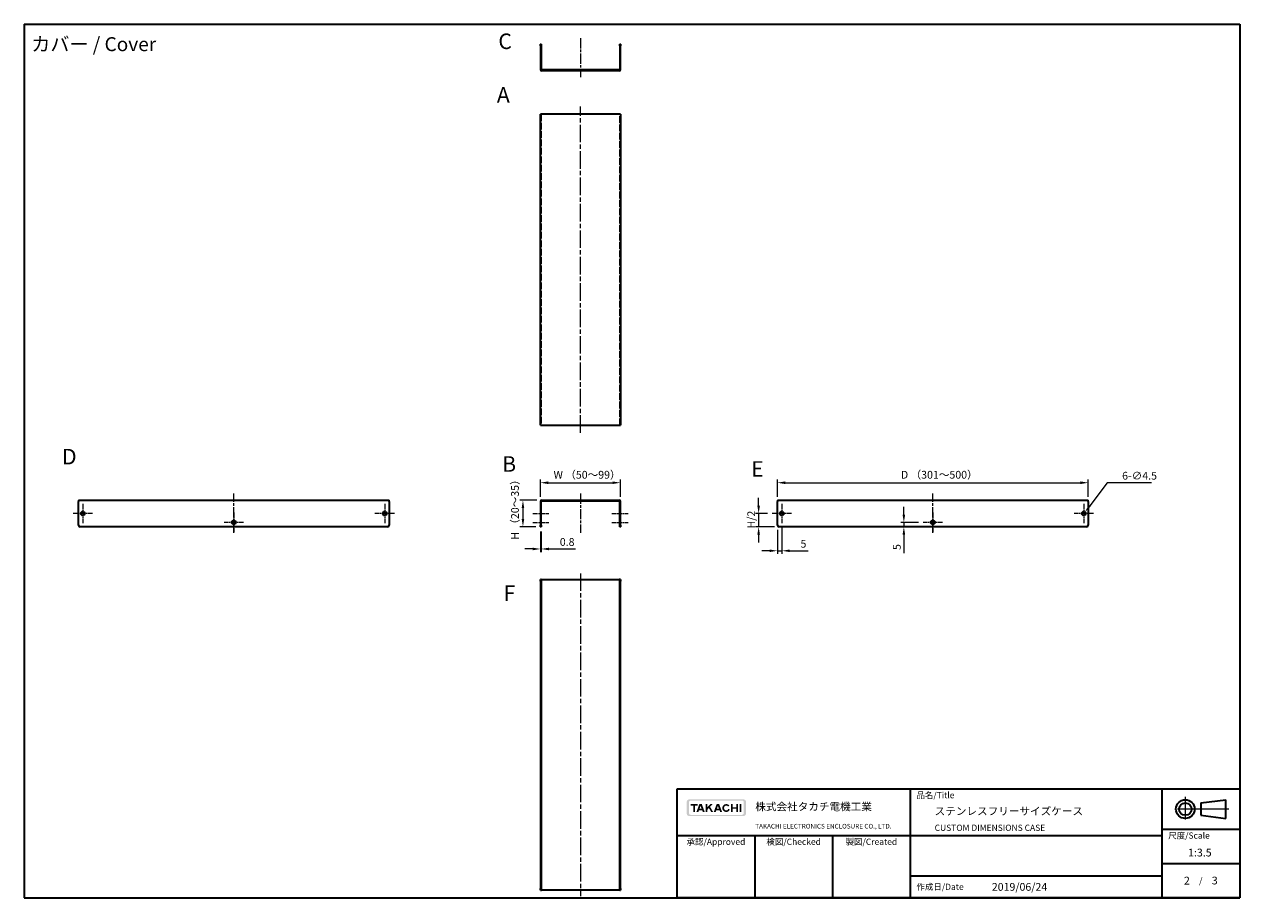
# Model space of a CAD drawing. Units: millimetres. Extents: x 51 to 4176, y 28 to 1012.
# Drawn here: x 1429 to 2798, y 28 to 1012 of the extents above; entities that cross this region are included whole.
import ezdxf
from ezdxf.enums import TextEntityAlignment as Align

# ---------------------------------------------------------------- set-up
doc = ezdxf.new("R2010")
doc.units = ezdxf.units.MM
doc.header["$LTSCALE"] = 3.5
doc.linetypes.add('CHAIN', pattern=[0.35429999999999995, 0.2362, -0.0295, 0.0591, -0.0295])
doc.linetypes.add('DASHED', pattern=[0.2067, 0.1654, -0.0413])
doc.layers.get('Defpoints').update_dxf_attribs({"lineweight": 25})
for name, color, linetype, lineweight in [('Border (ISO)', 7, 'Continuous', 35), ('Center Mark (ISO)', 131, 'Continuous', 18), ('Centerline (ISO)', 131, 'Continuous', 18), ('Dimension (ISO)', 7, 'Continuous', 18), ('Dimension (ISO) @ 1', 7, 'Continuous', 18), ('Hatch (ISO)', 1, 'Continuous', 18), ('Hidden (ISO)', 7, 'DASHED', 18), ('Symbol (ISO) @ 1', 7, 'Continuous', 18), ('Title (ISO)', 7, 'Continuous', 35), ('Visible (ISO)', 7, 'Continuous', 35)]:
    doc.layers.add(name, color=color, linetype=linetype, lineweight=lineweight)
doc.styles.add('Note Text (TK)', font='txt')
doc.styles.add('文字スタイル67', font='arial.ttf')
doc.dimstyles.new('Default - Method 1b (TK)', dxfattribs={"dimscale": 3.5, "dimtxt": 2.5, "dimasz": 2.5, "dimexe": 1, "dimexo": 1.499999999999999, "dimgap": 1, "dimtad": 1, "dimtoh": 1, "dimrnd": 1e-08, "dimdsep": 46, "dimtxsty": 'Note Text (TK)', "dimcen": 0.09, "dimdle": 5, "dimclrd": 100, "dimclre": 100, "dimclrt": 7, "dimadec": 1, "dimazin": 1, "dimtfac": 1, "dimtmove": 0, "dimatfit": 3, "dimfxl": 1, "dimtolj": 1, "dimlwd": -1, "dimlwe": -1, "dimarcsym": 0})

# ---------------------------------------------------------------- blocks, each defined once
blk = doc.blocks.new('図面枠 tk図枠')
at = {"layer": 'Border (ISO)'}
for p, q in [((14.49999999999999, 289), (405.4999999999999, 289)), ((14.49999999999999, 289), (14.50000000000001, 8.000000000000007)), ((405.4999999999999, 289), (405.4999999999999, 8.000000000000007)), ((14.50000000000001, 8.000000000000007), (405.4999999999999, 8.000000000000007))]:
    blk.add_line(p, q, dxfattribs=at)
blk = doc.blocks.new('表題欄 tk表題欄')
at = {"layer": 'Hatch (ISO)'}
h = blk.add_hatch(color=256, dxfattribs=at)
edge = h.paths.add_edge_path(flags=0)
edge.add_arc((95.57537688673352, 236.2990653650367), 0.5958259999999996, 269.9999999999897, 360)
edge.add_line((96.17120288673351, 236.2990653650368), (96.17120288673348, 239.7107813650365))
edge.add_arc((95.5753768867335, 239.7107813650366), 0.5958259999999996, 0, 90.0000000000068)
edge.add_line((95.57537688673342, 240.3066073650366), (79.13710888673356, 240.3066073650366))
edge.add_arc((79.13710888673353, 239.7107813650366), 0.5958259999999996, 89.99999999999744, 180)
edge.add_line((78.54128288673353, 239.7107813650365), (78.54128288673331, 236.2990653650368))
edge.add_arc((79.13710888673332, 236.2990653650365), 0.5958259999999996, 180, 270.0000000000231)
edge.add_line((79.13710888673356, 235.7032393650365), (95.57537688673342, 235.7032393650367))
edge = h.paths.add_edge_path()
edge.add_line((77.83935088673357, 239.9556413650366), (77.83935088673357, 236.0542053650368))
edge.add_arc((78.54128288673346, 236.0542053650367), 0.7019319999998935, 180, 270.0000000000087)
edge.add_line((78.54128288673357, 235.3522733650368), (96.17120288673352, 235.3522733650368))
edge.add_arc((96.17120288673351, 236.0542053650367), 0.7019319999998921, 270, 360)
edge.add_line((96.8731348867334, 236.0542053650368), (96.87313488673352, 239.9556413650366))
edge.add_arc((96.1712028867336, 239.9556413650367), 0.7019319999998921, 0, 90.00000000000873)
edge.add_line((96.17120288673348, 240.6575733650367), (78.54128288673357, 240.6575733650366))
edge.add_arc((78.54128288673357, 239.9556413650366), 0.7019319999999984, 90, 180)
for points in [[(79.07181288673355, 239.1476033650369), (79.07181288673355, 238.6578833650367), (79.92066088673353, 238.6578833650367), (79.92066088673353, 236.6581933650368), (80.50832488673353, 236.6581933650368), (80.50832488673353, 238.6578833650367), (81.35717288673355, 238.6578833650367), (81.35717288673355, 239.1476033650369)], [(85.68407849525303, 236.6581933650368), (84.9434673993943, 237.8918698287545), (84.41792288673358, 237.3246628822781), (84.41792288673358, 236.6581933650368), (83.89555488673355, 236.6581933650368), (83.89555488673355, 239.1476033650369), (84.41792288673358, 239.1476033650369), (84.41792288673358, 238.0993979968839), (85.38913556809511, 239.1476033650369), (86.10696490847272, 239.1476033650369), (85.31925422435492, 238.2974470774499), (86.30334488673353, 236.6581933650368)], [(92.09142939614459, 239.1476033650369), (92.09142939614459, 236.6581933650368), (92.60971639614465, 236.6581933650368), (92.60971639614465, 237.6580383650368), (93.76872039614462, 237.6580383650368), (93.76872039614462, 236.6581933650368), (94.28700739614459, 236.6581933650368), (94.28700739614459, 239.1476033650369), (93.76872039614462, 239.1476033650369), (93.76872039614462, 238.1477583650367), (92.60971639614465, 238.1477583650367), (92.60971639614465, 239.1476033650369)], [(94.84202339614467, 239.1476033650369), (94.84202339614467, 236.6581933650368), (95.36439139614473, 236.6581933650368), (95.36439139614473, 239.1476033650369)]]:
    blk.add_hatch(color=256, dxfattribs=at).paths.add_polyline_path(points)
h = blk.add_hatch(color=256, dxfattribs=at)
h.paths.add_polyline_path([(82.59020695886475, 237.7110913650368), (81.95242681460243, 237.7110913650368), (82.27131688673356, 238.5794973650367)], flags=0)
h.paths.add_polyline_path([(82.77903014574996, 237.1968853650368), (81.76360362771717, 237.1968853650368), (81.56578886050404, 236.6581933650368), (80.94907288673355, 236.6581933650368), (81.86321688673357, 239.1476033650369), (82.67941688673353, 239.1476033650369), (83.59356088673351, 236.6581933650368), (82.97684491296302, 236.6581933650368)])
h = blk.add_hatch(color=256, dxfattribs=at)
h.paths.add_polyline_path([(87.52707281460246, 237.7110913650368), (88.16485295886469, 237.7110913650368), (87.84596288673359, 238.5794973650367)], flags=0)
h.paths.add_polyline_path([(87.14043486050403, 236.6581933650368), (87.3382496277172, 237.1968853650368), (88.35367614574989, 237.1968853650368), (88.551490912963, 236.6581933650368), (89.16820688673343, 236.6581933650368), (88.25406288673352, 239.1476033650369), (87.43786288673356, 239.1476033650369), (86.52371888673358, 236.6581933650368)])
h = blk.add_hatch(color=256, dxfattribs=at)
edge = h.paths.add_edge_path()
edge.add_arc((90.52309888673334, 237.9028983650369), 1.273272000000011, 38.55054079078439, 336.5820184016556)
edge.add_line((91.69149139614446, 237.3968543650369), (91.17255542714857, 237.6216113977801))
edge.add_ellipse((90.52309888673352, 237.9028983650369), major_axis=(0, -0.7998759999999119), ratio=0.8673469387756529, start_angle=128.5505407907963, end_angle=426.582018401653, ccw=False)
edge.add_line((91.09381514418376, 238.3576891122095), (91.51887237036831, 238.6964075050431))
at = {"layer": 'Title (ISO)'}
for p, q in [((74.70882392282105, 244.052739026017), (255.7088239228211, 244.052739026017)), ((74.70882392282105, 209.052739026017), (74.70882392282105, 244.052739026017)), ((149.7088239228211, 244.052739026017), (149.7088239228211, 209.052739026017)), ((230.7088239228211, 244.052739026017), (230.7088239228211, 209.052739026017)), ((255.7088239228211, 244.052739026017), (255.7088239228211, 209.052739026017)), ((243.2088239228211, 239.552739026017), (251.2088239228211, 240.5527390260171)), ((243.2088239228211, 239.552739026017), (243.2088239228211, 235.552739026017)), ((251.2088239228211, 234.552739026017), (251.2088239228211, 240.5527390260171)), ((243.2088239228211, 235.552739026017), (251.2088239228211, 234.552739026017)), ((230.7088239228211, 231.052739026017), (255.7088239228211, 231.052739026017)), ((74.70882392282105, 229.052739026017), (230.7088239228211, 229.052739026017)), ((99.70882392282108, 229.052739026017), (99.70882392282108, 209.052739026017)), ((124.708823922821, 229.052739026017), (124.708823922821, 209.052739026017)), ((230.7088239228211, 220.052739026017), (255.7088239228211, 220.052739026017)), ((149.7088239228211, 216.052739026017), (230.7088239228211, 216.052739026017)), ((255.7088239228211, 209.052739026017), (74.70882392282105, 209.052739026017))]:
    blk.add_line(p, q, dxfattribs=at)
at = {"layer": 'Title (ISO)', "color": 4, "linetype": 'CHAIN', "lineweight": 18, "ltscale": 8.889559745788574}
blk.add_line((238.2088239228211, 241.552739026017), (238.2088239228211, 233.552739026017), dxfattribs=at)
at = {"layer": 'Title (ISO)', "color": 4, "linetype": 'CHAIN', "lineweight": 18, "ltscale": 20.00163269042969}
blk.add_line((252.2088239228211, 237.552739026017), (234.2088239228211, 237.552739026017), dxfattribs=at)
at = {"layer": 'Title (ISO)'}
for radius in [3, 2]:
    blk.add_circle((238.2088239228211, 237.552739026017), radius, dxfattribs=at)
at = {"layer": 'Title (ISO)', "color": 1, "char_height": 2.000000029802322, "line_spacing_factor": 1.5, "style": 'Note Text (TK)'}
for s, insert, attachment_point in [('\\fＭＳ Ｐゴシック|b0|i0;\\H2.0000;品名/Title', (151.708823922821, 242.052739026017), 4), ('\\fＭＳ Ｐゴシック|b0|i0;\\H2.0000;承認/Approved', (87.20882392282108, 227.052739026017), 5), ('\\fＭＳ Ｐゴシック|b0|i0;\\H2.0000;検図/Checked', (112.208823922821, 227.052739026017), 5), ('\\fＭＳ Ｐゴシック|b0|i0;\\H2.0000;製図/Created', (137.2088239228211, 227.052739026017), 5), ('\\fＭＳ Ｐゴシック|b0|i0;\\H2.0000;尺度/Scale', (232.7088239228211, 229.052739026017), 4), ('\\fＭＳ Ｐゴシック|b0|i0;\\H2.0000;作成日/Date', (151.708823922821, 212.552739026017), 4)]:
    blk.add_mtext(s, dxfattribs=dict(at, insert=insert, attachment_point=attachment_point))
at = {"layer": 'Title (ISO)', "color": 7, "line_spacing_factor": 1.5, "style": 'Note Text (TK)'}
for s, insert, char_height, attachment_point in [('株式会社タカチ電機工業', (99.87313488673345, 238.052739026017), 2.5, 4), ('\\fArial|b0|i0;\\H1.4986;TAKACHI ELECTRONICS ENCLOSURE CO., LTD.', (99.87313488673342, 232.052739026017), 1.49859994649887, 4), ('\\fＭＳ Ｐゴシック|b0|i0;\\H2.0000;/', (243.2088239228211, 214.552739026017), 2.000000029802322, 5)]:
    blk.add_mtext(s, dxfattribs=dict(at, insert=insert, char_height=char_height, attachment_point=attachment_point))
at = {"layer": 'Title (ISO)', "color": 7}
for tag, p, height, style in [('<品名>_001', (157.5667784682756, 235.6535912987443), 2.5, 'Note Text (TK)'), ('<Title>_001', (157.5696697597653, 230.5520568828656), 2.000000029802322, '文字スタイル67'), ('<ページ_No.>_001', (237.9488807410029, 213.302739026017), 2.5, 'Note Text (TK)'), ('<総ページ数>_001', (246.7997330137301, 213.302739026017), 2.5, 'Note Text (TK)'), ('作成日_001', (175.5824034682756, 211.2814322078352), 2.5, 'Note Text (TK)')]:
    blk.add_attdef(tag, p, '', height=height, dxfattribs=dict(at, style=style))
at = {"layer": 'Title (ISO)', "color": 7, "style": 'Note Text (TK)'}
blk.add_attdef('<尺度>', text='', height=2.5, dxfattribs=at).set_placement((243.2088239228211, 223.5527390260171), align=Align.MIDDLE_CENTER)
blk = doc.blocks.new('*D31')
at = {"layer": 'Defpoints', "color": 0}
for p in [(2100.413667748021, 495.2845326764816), (2010.413667748021, 474.3246302527857), (2100.413667748021, 474.3246302527857)]:
    blk.add_point(p, dxfattribs=at)
at = {"layer": 'Dimension (ISO)', "color": 100}
for p, q in [((2010.413667748021, 479.5746302527856), (2010.413667748021, 498.7845326764817)), ((2019.163667748021, 495.2845326764816), (2091.663667748021, 495.2845326764816)), ((2100.413667748021, 479.5746302527856), (2100.413667748021, 498.7845326764817))]:
    blk.add_line(p, q, dxfattribs=at)
for points in [[(2019.163667748021, 496.742866009815), (2019.163667748021, 493.8261993431484), (2010.413667748021, 495.2845326764816)], [(2091.663667748021, 496.742866009815), (2091.663667748021, 493.8261993431484), (2100.413667748021, 495.2845326764816)]]:
    blk.add_solid(points, dxfattribs=at)
at = {"layer": 'Dimension (ISO)', "color": 7, "insert": (2022.526593884385, 504.2532826764817), "char_height": 8.75, "attachment_point": 4, "style": 'Note Text (TK)'}
blk.add_mtext('\\A1; W （50～99）', dxfattribs=at)
blk = doc.blocks.new('*D32')
at = {"layer": 'Defpoints', "color": 0}
for p in [(2011.713667748021, 475.6246302527856), (1990.705197331497, 445.6246302527857), (2010.413667748021, 445.6246302527857)]:
    blk.add_point(p, dxfattribs=at)
at = {"layer": 'Dimension (ISO)', "color": 100}
for p, q in [((2006.463667748021, 475.6246302527856), (1987.205197331497, 475.6246302527856)), ((1990.705197331497, 466.8746302527856), (1990.705197331497, 454.3746302527856)), ((2005.163667748021, 445.6246302527857), (1987.205197331497, 445.6246302527857))]:
    blk.add_line(p, q, dxfattribs=at)
for points in [[(1989.246863998164, 466.8746302527856), (1992.16353066483, 466.8746302527856), (1990.705197331497, 475.6246302527856)], [(1989.246863998164, 454.3746302527856), (1992.16353066483, 454.3746302527856), (1990.705197331497, 445.6246302527857)]]:
    blk.add_solid(points, dxfattribs=at)
at = {"layer": 'Dimension (ISO)', "color": 7, "insert": (1981.736447331497, 428.3838632073314), "char_height": 8.75, "attachment_point": 4, "rotation": 90, "style": 'Note Text (TK)'}
blk.add_mtext('\\A1; H （20～35）', dxfattribs=at)
blk = doc.blocks.new('*D33')
at = {"layer": 'Defpoints', "color": 0}
for p in [(2627.241053690562, 495.2845326764816), (2277.241053690562, 474.3246302527856), (2627.241053690562, 474.3246302527856)]:
    blk.add_point(p, dxfattribs=at)
at = {"layer": 'Dimension (ISO)', "color": 100}
for p, q in [((2277.241053690562, 479.5746302527856), (2277.241053690562, 498.7845326764817)), ((2285.991053690562, 495.2845326764816), (2618.491053690562, 495.2845326764816)), ((2627.241053690562, 479.5746302527856), (2627.241053690562, 498.7845326764817))]:
    blk.add_line(p, q, dxfattribs=at)
for points in [[(2285.991053690562, 496.742866009815), (2285.991053690562, 493.8261993431484), (2277.241053690562, 495.2845326764816)], [(2618.491053690562, 496.742866009815), (2618.491053690562, 493.8261993431484), (2627.241053690562, 495.2845326764816)]]:
    blk.add_solid(points, dxfattribs=at)
at = {"layer": 'Dimension (ISO)', "color": 7, "insert": (2413.58693437238, 504.2532826764817), "char_height": 8.75, "attachment_point": 4, "style": 'Note Text (TK)'}
blk.add_mtext('\\A1; D （301～500）', dxfattribs=at)
blk = doc.blocks.new('*D34')
at = {"layer": 'Defpoints', "color": 0}
for p in [(2271.241053690562, 460.6246302527856), (2256.107464343314, 445.6246302527857), (2279.241053690562, 445.6246302527857)]:
    blk.add_point(p, dxfattribs=at)
at = {"layer": 'Dimension (ISO)', "color": 100}
for p, q in [((2256.107464343314, 469.3746302527856), (2256.107464343314, 478.1246302527856)), ((2265.991053690562, 460.6246302527856), (2252.607464343315, 460.6246302527856)), ((2256.107464343314, 460.6246302527856), (2256.107464343314, 445.6246302527857)), ((2273.991053690562, 445.6246302527857), (2252.607464343315, 445.6246302527857)), ((2256.107464343314, 436.8746302527856), (2256.107464343314, 428.1246302527856))]:
    blk.add_line(p, q, dxfattribs=at)
for points in [[(2254.649131009981, 469.3746302527856), (2257.565797676648, 469.3746302527856), (2256.107464343314, 460.6246302527856)], [(2254.649131009981, 436.8746302527856), (2257.565797676648, 436.8746302527856), (2256.107464343314, 445.6246302527857)]]:
    blk.add_solid(points, dxfattribs=at)
at = {"layer": 'Dimension (ISO)', "color": 7, "insert": (2247.760163206951, 441.0685222982405), "char_height": 8.75, "attachment_point": 4, "rotation": 90, "style": 'Note Text (TK)'}
blk.add_mtext('\\A1; H/2', dxfattribs=at)
blk = doc.blocks.new('*D35')
at = {"layer": 'Defpoints', "color": 0}
for p in [(2419.608957947521, 445.6246302527856), (2426.181565926498, 445.6246302527856), (2441.241053690562, 450.6246302527855)]:
    blk.add_point(p, dxfattribs=at)
at = {"layer": 'Dimension (ISO)', "color": 100}
for p, q in [((2419.608957947521, 459.3746302527856), (2419.608957947521, 468.1246302527855)), ((2435.991053690562, 450.6246302527855), (2416.10895794752, 450.6246302527856)), ((2419.608957947521, 450.6246302527856), (2419.608957947521, 445.6246302527856)), ((2419.608957947521, 436.8746302527855), (2419.608957947521, 416.0536074499486))]:
    blk.add_line(p, q, dxfattribs=at)
for points in [[(2418.150624614187, 459.3746302527856), (2421.067291280854, 459.3746302527856), (2419.608957947521, 450.6246302527856)], [(2418.150624614187, 436.8746302527855), (2421.067291280854, 436.8746302527855), (2419.608957947521, 445.6246302527856)]]:
    blk.add_solid(points, dxfattribs=at)
at = {"layer": 'Dimension (ISO)', "color": 7, "insert": (2411.73395794752, 419.5536074499488), "char_height": 8.75, "attachment_point": 4, "rotation": 90, "style": 'Note Text (TK)'}
blk.add_mtext('\\A1;5', dxfattribs=at)
blk = doc.blocks.new('*D36')
at = {"layer": 'Defpoints', "color": 0}
for p in [(2277.241053690562, 447.6246302527856), (2282.241053690562, 449.6246302527855), (2282.241053690562, 418.6548609518397)]:
    blk.add_point(p, dxfattribs=at)
at = {"layer": 'Dimension (ISO)', "color": 100}
for p, q in [((2277.241053690562, 442.3746302527856), (2277.241053690562, 415.1548609518397)), ((2282.241053690562, 444.3746302527855), (2282.241053690562, 415.1548609518397)), ((2268.491053690562, 418.6548609518397), (2259.741053690562, 418.6548609518397)), ((2277.241053690562, 418.6548609518397), (2282.241053690562, 418.6548609518397)), ((2290.991053690562, 418.6548609518397), (2311.812076493398, 418.6548609518397))]:
    blk.add_line(p, q, dxfattribs=at)
for points in [[(2268.491053690562, 420.113194285173), (2268.491053690562, 417.1965276185064), (2277.241053690562, 418.6548609518397)], [(2290.991053690562, 420.113194285173), (2290.991053690562, 417.1965276185064), (2282.241053690562, 418.6548609518397)]]:
    blk.add_solid(points, dxfattribs=at)
at = {"layer": 'Dimension (ISO)', "color": 7, "insert": (2303.241053766126, 426.5298609518397), "char_height": 8.75, "attachment_point": 4, "style": 'Note Text (TK)'}
blk.add_mtext('\\A1;5', dxfattribs=at)
blk = doc.blocks.new('*D37')
at = {"layer": 'Defpoints', "color": 0}
for p in [(2620.880024268282, 458.8329553627211), (2623.602083112842, 462.4163051428502)]:
    blk.add_point(p, dxfattribs=at)
at = {"layer": 'Dimension (ISO)', "color": 100}
for p, q in [((2648.570131155228, 495.2845326764798), (2628.894975310598, 469.3839297153235)), ((2698.433367350894, 495.2845326764798), (2648.570131155228, 495.2845326764798)), ((2621.926053690562, 460.6246302527859), (2622.556053690562, 460.6246302527856)), ((2622.241053690562, 460.3096302527858), (2622.241053690562, 460.9396302527859))]:
    blk.add_line(p, q, dxfattribs=at)
blk.add_solid([(2627.73370454852, 470.2660784149495), (2630.056246072677, 468.5017810156976), (2623.602083112842, 462.4163051428502)], dxfattribs=at)
at = {"layer": 'Dimension (ISO)', "color": 7, "insert": (2665.372287805439, 503.1595326764797), "char_height": 8.75, "attachment_point": 4, "style": 'Note Text (TK)'}
blk.add_mtext('\\A1;6-∅4.5', dxfattribs=at)
blk = doc.blocks.new('*D38')
at = {"layer": 'Defpoints', "color": 0}
for p in [(2010.413667748021, 445.6246302527857), (2011.213667748021, 445.6246302527857), (2011.213667748021, 420.6980394123538)]:
    blk.add_point(p, dxfattribs=at)
at = {"layer": 'Dimension (ISO)', "color": 100}
for p, q in [((2010.413667748021, 440.3746302527856), (2010.413667748021, 417.1980394123538)), ((2011.213667748021, 440.3746302527856), (2011.213667748021, 417.1980394123538)), ((2001.663667748021, 420.6980394123538), (1992.913667748021, 420.6980394123538)), ((2010.413667748021, 420.6980394123538), (2011.213667748021, 420.6980394123538)), ((2019.963667748021, 420.6980394123538), (2049.982133869729, 420.6980394123538))]:
    blk.add_line(p, q, dxfattribs=at)
for points in [[(2001.663667748021, 422.1563727456872), (2001.663667748021, 419.2397060790205), (2010.413667748021, 420.6980394123538)], [(2019.963667748021, 422.1563727456872), (2019.963667748021, 419.2397060790205), (2011.213667748021, 420.6980394123538)]]:
    blk.add_solid(points, dxfattribs=at)
at = {"layer": 'Dimension (ISO)', "color": 7, "insert": (2032.213667960637, 428.5730394123539), "char_height": 8.75, "attachment_point": 4, "style": 'Note Text (TK)'}
blk.add_mtext('\\A1;0.8', dxfattribs=at)

msp = doc.modelspace()

# ---------------------------------------------------------------- linework, layer by layer
at = {"layer": 'Center Mark (ISO)', "linetype": 'CHAIN', "ltscale": 6.984632492065429}
for p, q in [((1495.111410040048, 471.6246302527852), (1495.111410040048, 449.6246302527851)), ((1835.111410040048, 471.624630252785), (1835.111410040048, 449.624630252785)), ((2282.241053690562, 471.6246302527856), (2282.241053690562, 449.6246302527855)), ((2622.241053690562, 471.6246302527856), (2622.241053690562, 449.6246302527855)), ((1506.111410040048, 460.6246302527851), (1484.111410040048, 460.6246302527851)), ((1665.111410040048, 461.6246302527851), (1665.111410040048, 439.6246302527851)), ((1846.111410040048, 460.6246302527851), (1824.111410040048, 460.6246302527851)), ((2293.241053690562, 460.6246302527856), (2271.241053690562, 460.6246302527856)), ((2452.241053690562, 461.6246302527856), (2452.241053690562, 439.6246302527855)), ((2633.241053690562, 460.6246302527856), (2611.241053690562, 460.6246302527856)), ((1676.111410040048, 450.6246302527851), (1654.111410040048, 450.6246302527851)), ((2463.241053690562, 450.6246302527855), (2441.241053690562, 450.6246302527855))]:
    msp.add_line(p, q, dxfattribs=at)
at = {"layer": 'Centerline (ISO)', "linetype": 'CHAIN', "ltscale": 14.03286266326904}
for p, q in [((2055.41366774817, 996.0381597288131), (2055.41366774817, 951.8381597288129)), ((1665.111410040048, 438.8746302527856), (1665.111410040048, 483.0746302527856)), ((2055.413667748021, 483.0746302527856), (2055.413667748021, 438.8746302527856)), ((2452.241053690562, 438.8746302527855), (2452.241053690562, 483.0746302527856))]:
    msp.add_line(p, q, dxfattribs=at)
at = {"layer": 'Centerline (ISO)', "linetype": 'CHAIN', "ltscale": 23.99096870422363}
for p, q in [((2055.4136677481, 551.374185396794), (2055.4136677481, 918.8741853967938)), ((2055.413667747947, 393.2399095465232), (2055.413667747947, 29.73990954652327))]:
    msp.add_line(p, q, dxfattribs=at)
at = {"layer": 'Centerline (ISO)', "linetype": 'CHAIN', "ltscale": 5.809927463531494}
for p, q in [((2001.663667748021, 460.6246302527851), (2019.963667748021, 460.6246302527851)), ((2090.863667748021, 460.6246302527856), (2109.163667748021, 460.6246302527856)), ((2001.663667748021, 450.6246302527851), (2019.963667748021, 450.6246302527851)), ((2090.863667748021, 450.6246302527855), (2109.163667748021, 450.6246302527855))]:
    msp.add_line(p, q, dxfattribs=at)
at = {"layer": 'Hidden (ISO)', "ltscale": 0.435259222984314}
for p, q in [((2010.41366774817, 986.5381597287095), (2011.21366774817, 986.5381597287095)), ((2099.61366774817, 986.538159728709), (2100.41366774817, 986.538159728709)), ((2010.41366774817, 982.0381597287095), (2011.21366774817, 982.0381597287095)), ((2010.41366774817, 976.5381597288105), (2011.21366774817, 976.5381597288105)), ((2010.41366774817, 972.0381597288105), (2011.21366774817, 972.0381597288105)), ((2099.61366774817, 982.0381597287092), (2100.41366774817, 982.0381597287092)), ((2099.61366774817, 976.5381597288099), (2100.41366774817, 976.5381597288099)), ((2099.61366774817, 972.0381597288099), (2100.41366774817, 972.0381597288099)), ((2010.4136677481, 907.3741853967899), (2011.2136677481, 907.3741853967899)), ((2099.6136677481, 907.3741853967899), (2100.4136677481, 907.3741853967899)), ((2010.4136677481, 902.8741853967899), (2011.2136677481, 902.8741853967899)), ((2099.6136677481, 902.8741853967899), (2100.4136677481, 902.8741853967899)), ((2010.4136677481, 737.3741853967869), (2011.2136677481, 737.3741853967869)), ((2010.4136677481, 732.8741853967869), (2011.2136677481, 732.8741853967869)), ((2099.6136677481, 737.3741853967869), (2100.4136677481, 737.3741853967869)), ((2099.6136677481, 732.8741853967869), (2100.4136677481, 732.8741853967869)), ((2010.4136677481, 567.3741853967899), (2011.2136677481, 567.3741853967899)), ((2010.4136677481, 562.8741853967899), (2011.2136677481, 562.8741853967899)), ((2099.6136677481, 567.3741853967899), (2100.4136677481, 567.3741853967899)), ((2099.6136677481, 562.8741853967899), (2100.4136677481, 562.8741853967899)), ((2010.413667748021, 462.8746302527851), (2011.213667748021, 462.8746302527851)), ((2010.413667748021, 458.3746302527851), (2011.213667748021, 458.3746302527851)), ((2010.413667748021, 452.874630252785), (2011.213667748021, 452.874630252785)), ((2099.613667748021, 462.8746302527855), (2100.413667748021, 462.8746302527855)), ((2099.613667748021, 458.3746302527855), (2100.413667748021, 458.3746302527855)), ((2099.613667748021, 452.8746302527856), (2100.413667748021, 452.8746302527856)), ((2010.413667748021, 448.374630252785), (2011.213667748021, 448.374630252785)), ((2099.613667748021, 448.3746302527855), (2100.413667748021, 448.3746302527855)), ((2010.413667747946, 383.7399095465277), (2011.213667747947, 383.7399095465277)), ((2099.613667747946, 383.7399095465277), (2100.413667747947, 383.7399095465277)), ((2010.413667747946, 379.2399095465276), (2011.213667747947, 379.2399095465276)), ((2099.613667747946, 379.2399095465276), (2100.413667747947, 379.2399095465276)), ((2010.413667747947, 213.7399095465247), (2011.213667747947, 213.7399095465247)), ((2010.413667747947, 209.2399095465247), (2011.213667747947, 209.2399095465247)), ((2099.613667747947, 213.7399095465247), (2100.413667747947, 213.7399095465247)), ((2099.613667747947, 209.2399095465247), (2100.413667747947, 209.2399095465247)), ((2010.413667747946, 43.7399095465277), (2011.213667747947, 43.7399095465277)), ((2099.613667747947, 43.7399095465277), (2100.413667747947, 43.7399095465277)), ((2010.413667747946, 39.23990954652765), (2011.213667747947, 39.23990954652765)), ((2099.613667747947, 39.23990954652765), (2100.413667747947, 39.23990954652765))]:
    msp.add_line(p, q, dxfattribs=at)
at = {"layer": 'Hidden (ISO)', "ltscale": 13.07548522949218}
for p, q in [((2011.2136677481, 910.1241853967939), (2011.2136677481, 560.124185396794)), ((2099.6136677481, 560.124185396794), (2099.6136677481, 910.1241853967939)), ((1840.111410040049, 474.8246302527856), (1490.111410040048, 474.8246302527856)), ((2627.241053690561, 474.8246302527856), (2277.241053690561, 474.8246302527856))]:
    msp.add_line(p, q, dxfattribs=at)
at = {"layer": 'Visible (ISO)'}
for p, q in [((2010.41366774817, 987.2881597288128), (2010.41366774817, 989.2881597288116)), ((2011.213667748169, 989.2881597288116), (2010.41366774817, 989.2881597288116)), ((2010.41366774817, 987.2881597288128), (2010.41366774817, 960.588159728813)), ((2011.213667748169, 989.2881597288116), (2011.213667748169, 987.2881597288127)), ((2011.213667748169, 987.2881597288128), (2011.21366774817, 960.588159728813)), ((2100.41366774817, 989.2881597288118), (2099.61366774817, 989.2881597288118)), ((2099.61366774817, 987.2881597288131), (2099.61366774817, 989.2881597288118)), ((2099.613667748171, 987.2881597288131), (2099.61366774817, 960.588159728813)), ((2100.41366774817, 989.2881597288118), (2100.41366774817, 987.2881597288131)), ((2100.41366774817, 960.588159728813), (2100.41366774817, 987.2881597288131)), ((2099.11366774817, 960.0881597288131), (2011.713667748169, 960.0881597288131)), ((2099.11366774817, 959.288159728813), (2011.713667748169, 959.288159728813)), ((2010.4136677481, 560.124185396794), (2010.4136677481, 910.1241853967939)), ((2011.7136677481, 910.1241853967942), (2010.4136677481, 910.1241853967939)), ((2099.1136677481, 910.1241853967942), (2011.7136677481, 910.1241853967942)), ((2100.4136677481, 910.1241853967939), (2099.113667748101, 910.1241853967942)), ((2100.4136677481, 910.1241853967939), (2100.4136677481, 560.124185396794)), ((2010.4136677481, 560.124185396794), (2011.7136677481, 560.1241853967942)), ((2011.7136677481, 560.1241853967942), (2099.1136677481, 560.1241853967942)), ((2099.1136677481, 560.1241853967942), (2100.4136677481, 560.124185396794)), ((1490.111410040048, 475.6246302527856), (1840.111410040049, 475.6246302527856)), ((1490.111410040048, 475.6246302527856), (1490.111410040048, 474.3246302527857)), ((1490.111410040048, 447.6246302527856), (1490.111410040048, 474.3246302527856)), ((1840.111410040048, 474.3246302527856), (1840.111410040049, 475.6246302527856)), ((1840.111410040048, 474.3246302527857), (1840.111410040048, 447.6246302527855)), ((2010.413667748021, 474.3246302527857), (2010.413667748021, 447.6246302527855)), ((2011.213667748021, 447.6246302527855), (2011.213667748021, 474.3246302527857)), ((2011.713667748021, 475.6246302527856), (2099.113667748021, 475.6246302527856)), ((2011.713667748021, 474.8246302527856), (2099.113667748021, 474.8246302527856)), ((2099.613667748021, 447.6246302527856), (2099.613667748021, 474.3246302527857)), ((2100.41366774802, 447.6246302527856), (2100.413667748021, 474.3246302527857)), ((2277.241053690561, 475.6246302527856), (2627.241053690561, 475.6246302527856)), ((2277.241053690561, 475.6246302527856), (2277.241053690562, 474.3246302527856)), ((2277.241053690562, 447.6246302527855), (2277.241053690562, 474.3246302527856)), ((2627.241053690562, 474.3246302527856), (2627.241053690561, 475.6246302527856)), ((2627.241053690562, 474.3246302527856), (2627.241053690562, 447.6246302527854)), ((1838.111410040048, 445.6246302527856), (1492.111410040048, 445.6246302527857)), ((2010.413667748021, 445.6246302527857), (2010.413667748021, 447.6246302527856)), ((2010.413667748021, 445.6246302527856), (2011.213667748021, 445.6246302527856)), ((2011.213667748021, 447.6246302527855), (2011.213667748021, 445.6246302527856)), ((2099.613667748021, 445.6246302527857), (2099.613667748021, 447.6246302527856)), ((2099.613667748021, 445.6246302527857), (2100.413667748021, 445.6246302527857)), ((2100.413667748021, 447.6246302527855), (2100.413667748021, 445.6246302527856)), ((2625.241053690562, 445.6246302527855), (2279.241053690562, 445.6246302527856)), ((2010.413667747946, 384.4899095465232), (2010.413667747946, 386.4899095465238)), ((2011.213667747947, 386.4899095465238), (2010.413667747946, 386.4899095465238)), ((2010.413667747946, 384.4899095465232), (2010.413667747946, 38.48990954652334)), ((2011.213667747947, 386.4899095465238), (2011.213667747947, 384.4899095465232)), ((2011.213667747947, 386.4899095465317), (2011.713667747947, 386.4899095465318)), ((2011.213667747947, 384.4899095465232), (2011.213667747947, 38.48990954652334)), ((2011.713667747947, 386.4899095465318), (2099.113667747947, 386.4899095465318)), ((2099.613667747946, 386.4899095465317), (2099.113667747947, 386.4899095465318)), ((2099.613667747947, 384.4899095465232), (2099.613667747947, 386.4899095465237)), ((2100.413667747947, 386.4899095465238), (2099.613667747946, 386.4899095465238)), ((2099.613667747947, 38.48990954652322), (2099.613667747947, 384.4899095465231)), ((2100.413667747947, 386.4899095465237), (2100.413667747947, 384.4899095465232)), ((2100.413667747947, 38.48990954652322), (2100.413667747947, 384.4899095465231)), ((2010.413667747946, 36.48990954652386), (2010.413667747946, 38.48990954652325)), ((2010.413667747946, 36.48990954652382), (2011.213667747947, 36.48990954652382)), ((2011.213667747947, 38.48990954652325), (2011.213667747947, 36.48990954652385)), ((2011.213667747947, 36.48990954653174), (2011.713667747947, 36.48990954653189)), ((2099.113667747947, 36.48990954653184), (2011.713667747947, 36.48990954653184)), ((2099.613667747947, 36.48990954653174), (2099.113667747947, 36.48990954653189)), ((2099.613667747947, 36.48990954652379), (2099.613667747947, 38.48990954652322)), ((2099.613667747947, 36.48990954652382), (2100.413667747947, 36.48990954652382)), ((2100.413667747947, 38.48990954652322), (2100.413667747947, 36.48990954652382))]:
    msp.add_line(p, q, dxfattribs=at)
for centre in [(1495.111410040048, 460.6246302527851), (1665.111410040048, 450.6246302527851), (1835.111410040048, 460.6246302527851), (2282.241053690562, 460.6246302527855), (2452.241053690562, 450.6246302527855), (2622.241053690562, 460.6246302527856)]:
    msp.add_circle(centre, 2.25, dxfattribs=at)
for centre, radius, start, end in [((2011.713667748169, 960.588159728813), 1.299999999999998, 180, 270), ((2011.713667748169, 960.588159728813), 0.4999999999999983, 180, 270), ((2099.11366774817, 960.588159728813), 1.300000000000008, 270, 0), ((2099.11366774817, 960.588159728813), 0.5000000000000338, 270.000000000013, 0), ((2011.713667748021, 474.3246302527857), 1.299999999999977, 90, 180), ((2011.713667748021, 474.3246302527857), 0.4999999999999626, 90, 180), ((2099.113667748021, 474.3246302527857), 1.299999999999981, 0, 90), ((2099.113667748021, 474.3246302527857), 0.4999999999999805, 0, 90), ((1492.111410040048, 447.6246302527856), 1.999999999999979, 180, 270), ((1838.111410040048, 447.6246302527855), 1.999999999999992, 270, 0), ((2279.241053690562, 447.6246302527855), 1.999999999999979, 180, 270), ((2625.241053690562, 447.6246302527854), 1.999999999999992, 270, 0)]:
    msp.add_arc(centre, radius, start, end, dxfattribs=at)

# ---------------------------------------------------------------- block references
at = {"xscale": 3.5, "yscale": 3.5, "zscale": 3.5}
msp.add_blockref('図面枠 tk図枠', (1378.499999650408, 8.874358421e-07), dxfattribs=at)
ref = msp.add_blockref('表題欄 tk表題欄', (1902.769115920534, -703.6845857036237), dxfattribs=dict(xscale=3.5, yscale=3.5, zscale=3.5))
ref.add_attrib('<品名>_001', 'ステンレスフリーサイズケース', (2454.252840559499, 121.1029838419813), dxfattribs={"layer": 'Title (ISO)', "color": 7, "height": 8.75, "style": 'Note Text (TK)'})
ref.add_attrib('<尺度>_001', '1:3.5', (2739.637663593729, 74.43468710844553), dxfattribs={"layer": 'Title (ISO)', "color": 7, "height": 8.75, "style": 'Note Text (TK)'})
ref.add_attrib('作成日_001', '2019/06/24', (2518.652909741255, 35.80042702379956), dxfattribs={"layer": 'Title (ISO)', "color": 7, "height": 8.75, "style": 'Note Text (TK)'})
ref.add_attrib('<Title>_001', 'CUSTOM DIMENSIONS CASE', (2454.262960079713, 103.2476133864058), dxfattribs={"layer": 'Title (ISO)', "color": 7, "height": 7.000000104308128, "style": '文字スタイル67'})
ref.add_attrib('<ページ_No.>_001', '2', (2734.994116294337, 42.85709502113301), dxfattribs={"layer": 'Title (ISO)', "color": 7, "height": 8.75, "style": 'Note Text (TK)'})
ref.add_attrib('<総ページ数>_001', '3', (2766.371759541268, 42.93468710844544), dxfattribs={"layer": 'Title (ISO)', "color": 7, "height": 8.75, "style": 'Note Text (TK)'})

# ---------------------------------------------------------------- texts
at = {"layer": 'Symbol (ISO) @ 1', "color": 7, "char_height": 17.5, "attachment_point": 4, "line_spacing_factor": 1.5, "style": 'Note Text (TK)'}
for s, insert in [('{\\fArial|b1|i0;\\H17.5000;C}', (1962.991849127723, 992.3722710152963)), ('{\\fArial|b1|i0;\\H17.5000;F}', (1968.882211689067, 370.8505947909606))]:
    msp.add_mtext(s, dxfattribs=dict(at, insert=insert))
at = {"layer": 'Symbol (ISO) @ 1', "color": 7, "attachment_point": 4, "line_spacing_factor": 1.5, "style": 'Note Text (TK)'}
for s, insert, char_height, width in [('{\\fＭＳ Ｐゴシック|b0|i0;\\H15.7500;カバー / Cover}', (1437.069656486949, 989.130987986477), 15.74999958276748, 166.0347564412741), ('{\\fArial|b1|i0;\\H17.5000;A}', (1961.347303211899, 932.0695685134102), 17.5, 17.97158814402642), ('{\\fArial|b1|i0;\\H17.5000;D}', (1471.710766348995, 524.6332206295433), 17.5, 17.9715881440263), ('{\\fArial|b1|i0;\\H17.5000;B}', (1967.319393306648, 516.3819132836996), 17.5, 17.97158814402642), ('{\\fArial|b1|i0;\\H17.5000;E}', (2247.676245708085, 510.8073644242081), 17.5, 17.97158814402617)]:
    msp.add_mtext(s, dxfattribs=dict(at, insert=insert, char_height=char_height, width=width))

# ---------------------------------------------------------------- dimensions: what is measured, and where the dimension line sits
at = {"layer": 'Dimension (ISO) @ 1', "color": 100}
for base, p1, p2, angle, text, override, picture, middle in [((2100.413667748021, 495.2845326764816), (2010.413667748021, 474.3246302527857), (2100.413667748021, 474.3246302527857), 180, ' W （50～99）', {"dimscale": 1, "dimtxt": 8.75, "dimasz": 8.75, "dimexe": 3.5, "dimexo": 5.249999999999999, "dimgap": 3.5, "dimtoh": 0, "dimdec": 2, "dimcen": 0.315, "dimtp": 0, "dimtm": 0, "dimtdec": 2, "dimtix": 0, "dimtofl": 0, "dimtmove": 0, "dimatfit": 1}, '*D31', (2055.413667748021, 495.2845326764816)), ((1990.705197331497, 445.6246302527857), (2011.713667748021, 475.6246302527856), (2010.413667748021, 445.6246302527857), 270, ' H （20～35）', {"dimscale": 1, "dimtxt": 8.75, "dimasz": 8.75, "dimexe": 3.5, "dimexo": 5.249999999999999, "dimgap": 3.5, "dimtoh": 0, "dimdec": 2, "dimcen": 0.315, "dimtp": 0, "dimtm": 0, "dimtdec": 2, "dimtix": 0, "dimtofl": 0, "dimtmove": 0, "dimatfit": 1}, '*D32', (1990.705197331497, 460.624630252786)), ((2256.107464343314, 445.6246302527857), (2271.241053690562, 460.6246302527856), (2279.241053690562, 445.6246302527857), 90, ' H/2', {"dimscale": 1, "dimtxt": 8.75, "dimasz": 8.75, "dimexe": 3.5, "dimexo": 5.249999999999999, "dimgap": 3.5, "dimtoh": 0, "dimdec": 2, "dimcen": 0.315, "dimtp": 0, "dimtm": 0, "dimtdec": 2, "dimtix": 0, "dimtofl": 1, "dimtmove": 0, "dimatfit": 1}, '*D34', (2256.107464343314, 453.1246302527859))]:
    dim = msp.add_linear_dim(base=base, p1=p1, p2=p2, angle=angle, text=text, dimstyle='Default - Method 1b (TK)', override=override, dxfattribs=at)
    dim.commit()
    dim.dimension.update_dxf_attribs({"geometry": picture, "text_midpoint": middle, "dimtype": 128})
dim = msp.add_linear_dim(base=(2627.241053690562, 495.2845326764816), p1=(2277.241053690562, 474.3246302527856), p2=(2627.241053690562, 474.3246302527856), text=' D （301～500）', dimstyle='Default - Method 1b (TK)', override={"dimscale": 1, "dimtxt": 8.75, "dimasz": 8.75, "dimexe": 3.5, "dimexo": 5.249999999999999, "dimgap": 3.5, "dimtoh": 0, "dimdec": 2, "dimcen": 0.315, "dimtp": 0, "dimtm": 0, "dimtdec": 2, "dimtix": 0, "dimtofl": 0, "dimtmove": 0, "dimatfit": 1}, dxfattribs=at)
dim.commit()
dim.dimension.update_dxf_attribs({"geometry": '*D33', "text_midpoint": (2452.241053690562, 495.2845326764816), "dimtype": 128})
dim = msp.add_diameter_dim_2p(p1=(2620.880024268282, 458.8329553627211), p2=(2623.602083112842, 462.4163051428502), text='6-<>', dimstyle='Default - Method 1b (TK)', override={"dimscale": 1, "dimtxt": 8.75, "dimasz": 8.75, "dimexe": 3.5, "dimexo": 5.249999999999999, "dimgap": 3.5, "dimtih": 1, "dimdec": 2, "dimlfac": 1, "dimcen": 0.315, "dimtp": 0, "dimtm": 0, "dimtdec": 2, "dimtix": 0, "dimtofl": 0, "dimtmove": 0, "dimatfit": 3}, dxfattribs=at)
dim.commit()
dim.dimension.update_dxf_attribs({"geometry": '*D37', "text_midpoint": (2681.902827578167, 495.2845326764798), "dimtype": 131})
for base, p1, p2, angle, override, picture, middle in [((2419.608957947521, 445.6246302527856), (2441.241053690562, 450.6246302527855), (2426.181565926498, 445.6246302527856), 90, {"dimscale": 1, "dimtxt": 8.75, "dimasz": 8.75, "dimexe": 3.5, "dimexo": 5.249999999999999, "dimgap": 3.5, "dimtoh": 0, "dimdec": 2, "dimcen": 0.315, "dimse2": 1, "dimtp": 0, "dimtm": 0, "dimtdec": 2, "dimtix": 0, "dimtofl": 1, "dimtmove": 0, "dimatfit": 1}, '*D35', (2419.608957947521, 422.0891188135852)), ((2011.213667748021, 420.6980394123538), (2010.413667748021, 445.6246302527857), (2011.213667748021, 445.6246302527857), 180, {"dimscale": 1, "dimtxt": 8.75, "dimasz": 8.75, "dimexe": 3.5, "dimexo": 5.249999999999999, "dimgap": 3.5, "dimtoh": 0, "dimdec": 2, "dimcen": 0.315, "dimtp": 0, "dimtm": 0, "dimtdec": 2, "dimtix": 0, "dimtofl": 1, "dimtmove": 0, "dimatfit": 1}, '*D38', (2039.347900915183, 420.6980394123538))]:
    dim = msp.add_linear_dim(base=base, p1=p1, p2=p2, angle=angle, dimstyle='Default - Method 1b (TK)', override=override, dxfattribs=at)
    dim.commit()
    dim.dimension.update_dxf_attribs({"geometry": picture, "text_midpoint": middle, "dimtype": 128})
dim = msp.add_linear_dim(base=(2282.241053690562, 418.6548609518397), p1=(2277.241053690562, 447.6246302527856), p2=(2282.241053690562, 449.6246302527855), dimstyle='Default - Method 1b (TK)', override={"dimscale": 1, "dimtxt": 8.75, "dimasz": 8.75, "dimexe": 3.5, "dimexo": 5.249999999999999, "dimgap": 3.5, "dimtoh": 0, "dimdec": 2, "dimcen": 0.315, "dimtp": 0, "dimtm": 0, "dimtdec": 2, "dimtix": 0, "dimtofl": 1, "dimtmove": 0, "dimatfit": 1}, dxfattribs=at)
dim.commit()
dim.dimension.update_dxf_attribs({"geometry": '*D36', "text_midpoint": (2305.776565129762, 418.6548609518397), "dimtype": 128})

doc.saveas('drawing.dxf')
